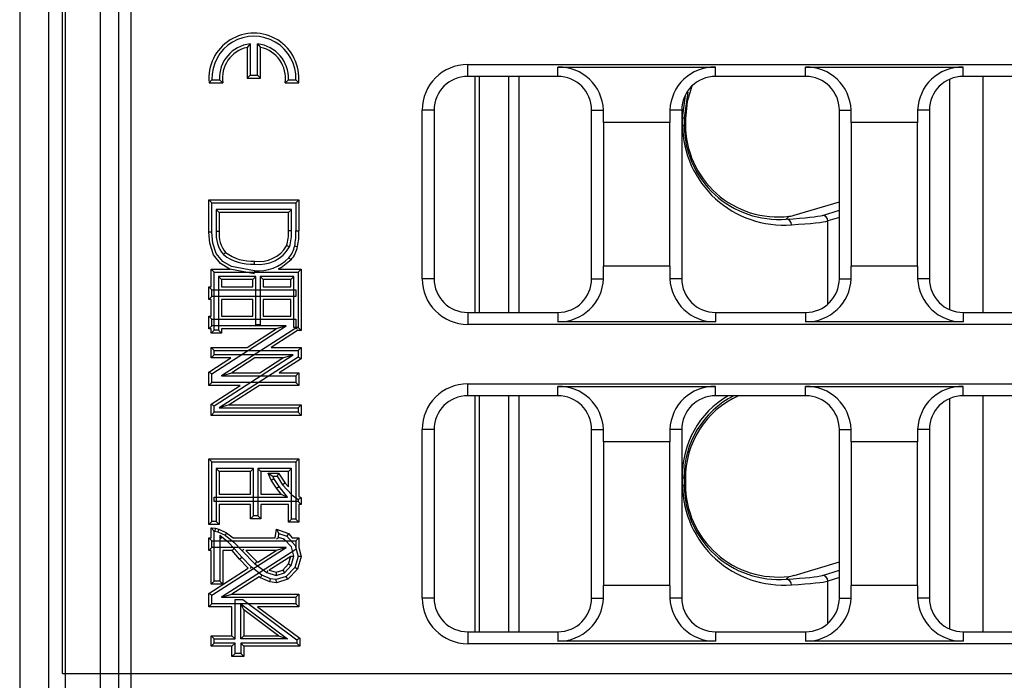
# Model space of a CAD drawing. Units: millimetres. Extents: x 56 to 3304, y 56 to 2320.
# Drawn here: x 962 to 1050, y 330 to 388 of the extents above; entities that cross this region are included whole.
import ezdxf

# ---------------------------------------------------------------- set-up
doc = ezdxf.new("R2010")
doc.units = ezdxf.units.MM
doc.header["$LTSCALE"] = 8
doc.linetypes.add('CENTERX2', pattern=[20.32, 12.7, -2.54, 2.54, -2.54])
doc.layers.add('HAURATON_CENTERLINE', color=60, linetype='CENTERX2')
doc.layers.add('HAURATON_DIMENSIONING', color=1, linetype='Continuous')
doc.layers.add('HAURATON_PRODUCT_CONTOUR', color=7, linetype='Continuous', lineweight=25)
doc.styles.add('SLDTEXTSTYLE2', font='ARIAL.TTF', dxfattribs={"width": 0.948})
doc.dimstyles.new('SLDDIMSTYLE0', dxfattribs={"dimtxt": 28, "dimasz": 28, "dimexe": 0, "dimexo": 0.0625, "dimgap": 7, "dimtad": 1, "dimdec": 0, "dimrnd": 1e-09, "dimzin": 12, "dimdsep": 46, "dimtxsty": 'SLDTEXTSTYLE2', "dimsah": 1, "dimcen": 0.09, "dimadec": 0, "dimazin": 3, "dimtfac": 1, "dimtdec": 0, "dimtofl": 0, "dimtmove": 0, "dimatfit": 3, "dimfxl": 1, "dimfrac": 2, "dimtolj": 1, "dimtzin": 12, "dimarcsym": 0})

# ---------------------------------------------------------------- blocks, each defined once
blk = doc.blocks.new('_D_7')
at = {"layer": 'HAURATON_DIMENSIONING'}
for p, q in [((1084.208, 630.983), (1148.375, 630.983)), ((1148.375, 575.177), (1084.208, 575.177)), ((966.292, 330.216), (966.292, 572.016)), ((1266.292, 330.216), (1266.292, 572.016)), ((966.292, 564.016), (1266.292, 564.016))]:
    blk.add_line(p, q, dxfattribs=at)
for centre, start, end in [((1084.208, 603.08), 90, 270), ((1148.375, 603.08), 270, 90)]:
    blk.add_arc(centre, 27.903, start, end, dxfattribs=at)
for points in [[(966.292, 564.016), (994.292, 559.709), (994.292, 568.324)], [(1266.292, 564.016), (1238.292, 568.324), (1238.292, 559.709)]]:
    blk.add_solid(points, dxfattribs=at)
at = {"layer": 'HAURATON_DIMENSIONING', "insert": (1084.208, 617.688), "char_height": 28, "attachment_point": 1, "style": 'SLDTEXTSTYLE2'}
blk.add_mtext('300', dxfattribs=at)

msp = doc.modelspace()

# ---------------------------------------------------------------- linework, layer by layer
at = {"layer": 'HAURATON_CENTERLINE'}
msp.add_line((966.292, 330.216), (1266.292, 330.216), dxfattribs=at)
at = {"layer": 'HAURATON_PRODUCT_CONTOUR'}
for p, q in [((962.492, 484.016), (962.492, 176.416)), ((965.066, 178.991), (965.066, 481.441)), ((966.542, 479.716), (966.542, 180.716)), ((969.642, 479.716), (969.642, 180.716)), ((971.292, 185.716), (971.292, 474.716)), ((972.35, 473.658), (972.35, 186.774)), ((982.96, 386.164), (982.692, 385.849)), ((982.692, 385.849), (982.692, 383.114)), ((982.96, 386.164), (982.96, 383.382)), ((983.624, 383.382), (983.624, 386.164)), ((983.624, 386.164), (983.892, 385.849)), ((983.892, 383.114), (983.892, 385.849)), ((1002.292, 384.334), (1230.292, 384.334)), ((1002.292, 383.276), (1002.292, 384.334)), ((1010.292, 384.105), (1024.292, 384.105)), ((1010.292, 383.276), (1010.292, 384.105)), ((1024.292, 383.276), (1024.292, 384.105)), ((1032.292, 384.105), (1046.292, 384.105)), ((1032.292, 383.276), (1032.292, 384.105)), ((1046.292, 383.276), (1046.292, 384.105)), ((982.96, 383.382), (982.692, 383.114)), ((982.692, 383.114), (983.892, 383.114)), ((982.96, 383.382), (983.624, 383.382)), ((983.624, 383.382), (983.892, 383.114)), ((1010.292, 383.276), (1002.292, 383.276)), ((1002.953, 362.296), (1002.953, 383.276)), ((1003.292, 383.276), (1003.292, 362.296)), ((1005.925, 362.296), (1005.925, 383.276)), ((1006.83, 383.276), (1006.83, 362.296)), ((1032.292, 383.276), (1024.292, 383.276)), ((1054.292, 383.276), (1046.292, 383.276)), ((1048.076, 362.296), (1048.076, 383.276)), ((979.562, 382.982), (979.312, 382.714)), ((979.312, 382.714), (980.52, 382.714)), ((979.562, 382.982), (980.227, 382.982)), ((980.227, 382.982), (980.52, 382.714)), ((986.357, 382.982), (986.063, 382.714)), ((986.063, 382.714), (987.272, 382.714)), ((986.357, 382.982), (987.021, 382.982)), ((987.021, 382.982), (987.272, 382.714)), ((1045.087, 383.024), (1045.087, 362.549)), ((1021.361, 379.604), (1021.638, 381.584)), ((1021.829, 381.882), (1021.513, 379.604)), ((998.234, 365.296), (998.234, 380.276)), ((999.292, 380.276), (998.234, 380.276)), ((999.292, 380.276), (999.292, 365.296)), ((1013.292, 365.296), (1013.292, 380.276)), ((1013.292, 380.276), (1014.339, 380.276)), ((1014.35, 379.174), (1014.339, 380.276)), ((1020.244, 380.276), (1020.234, 379.174)), ((1021.292, 380.276), (1020.244, 380.276)), ((1021.292, 380.276), (1021.292, 365.296)), ((1021.361, 378.92), (1021.361, 379.604)), ((1021.361, 379.604), (1021.513, 379.604)), ((1021.625, 379.492), (1021.513, 379.604)), ((1021.513, 379.604), (1021.513, 378.92)), ((1035.292, 365.296), (1035.292, 380.276)), ((1035.292, 380.276), (1036.339, 380.276)), ((1036.35, 379.174), (1036.339, 380.276)), ((1042.244, 380.276), (1042.234, 379.174)), ((1043.292, 380.276), (1042.244, 380.276)), ((1043.292, 380.276), (1043.292, 365.296)), ((1014.35, 379.174), (1014.35, 366.398)), ((1020.234, 379.174), (1014.35, 379.174)), ((1020.234, 366.398), (1020.234, 379.174)), ((1021.513, 378.92), (1021.361, 378.92)), ((1021.513, 378.92), (1021.625, 379.032)), ((1021.625, 379.492), (1021.625, 379.032)), ((1036.35, 379.174), (1036.35, 366.398)), ((1042.234, 379.174), (1036.35, 379.174)), ((1042.234, 366.398), (1042.234, 379.174)), ((979.56, 372.025), (979.292, 372.293)), ((979.292, 369.428), (979.292, 372.293)), ((979.292, 372.293), (987.292, 372.293)), ((979.56, 369.429), (979.56, 372.025)), ((979.56, 372.025), (987.024, 372.025)), ((987.024, 372.025), (987.292, 372.293)), ((987.024, 372.025), (987.024, 369.558)), ((987.292, 372.293), (987.292, 369.558)), ((1031.292, 370.931), (1035.292, 372.129)), ((979.947, 371.433), (979.947, 369.514)), ((979.947, 371.433), (980.215, 371.165)), ((986.637, 371.433), (979.947, 371.433)), ((980.215, 371.165), (980.215, 369.516)), ((986.369, 371.165), (980.215, 371.165)), ((986.637, 371.433), (986.369, 371.165)), ((986.369, 369.543), (986.369, 371.165)), ((986.637, 369.542), (986.637, 371.433)), ((1030.826, 370.839), (1030.575, 370.588)), ((1033.782, 370.925), (1035.292, 371.377)), ((1035.292, 370.728), (1034.28, 370.425)), ((1034.28, 363.05), (1034.28, 370.425)), ((979.947, 369.514), (980.215, 369.516)), ((986.637, 369.542), (986.369, 369.543)), ((987.024, 369.558), (987.292, 369.558)), ((986.452, 368.121), (986.204, 368.221)), ((980.595, 367.432), (980.781, 367.626)), ((983.352, 366.589), (983.353, 366.857)), ((979.492, 364.56), (979.492, 366.136)), ((979.492, 366.136), (979.76, 365.869)), ((979.492, 366.136), (981.177, 366.136)), ((979.76, 360.723), (979.76, 365.869)), ((979.76, 365.869), (987.224, 365.869)), ((983.336, 365.997), (983.335, 365.933)), ((985.467, 366.136), (987.492, 366.136)), ((987.492, 366.136), (987.224, 365.869)), ((987.224, 365.869), (987.224, 360.955)), ((987.492, 366.136), (987.492, 360.687)), ((1014.339, 365.296), (1014.35, 366.398)), ((1020.234, 366.398), (1014.35, 366.398)), ((1020.234, 366.398), (1020.244, 365.296)), ((1036.339, 365.296), (1036.35, 366.398)), ((1042.234, 366.398), (1036.35, 366.398)), ((1042.234, 366.398), (1042.244, 365.296)), ((983.47, 365.477), (980.151, 365.477)), ((980.151, 365.477), (980.151, 360.723)), ((980.419, 365.209), (980.151, 365.477)), ((980.419, 365.209), (980.419, 364.56)), ((983.202, 365.209), (980.419, 365.209)), ((983.202, 365.209), (983.47, 365.477)), ((983.202, 364.56), (983.202, 365.209)), ((983.47, 361.187), (983.47, 365.477)), ((986.832, 365.477), (983.861, 365.477)), ((983.861, 365.477), (983.861, 361.187)), ((984.129, 365.209), (983.861, 365.477)), ((984.129, 365.209), (984.129, 364.56)), ((986.564, 365.209), (984.129, 365.209)), ((986.564, 365.209), (986.832, 365.477)), ((986.564, 364.56), (986.564, 365.209)), ((986.832, 360.955), (986.832, 365.477)), ((999.292, 365.296), (998.234, 365.296)), ((1013.292, 365.296), (1014.339, 365.296)), ((1021.292, 365.296), (1020.244, 365.296)), ((1035.292, 365.296), (1036.339, 365.296)), ((1043.292, 365.296), (1042.244, 365.296)), ((979.56, 364.292), (979.292, 364.56)), ((979.292, 363.432), (979.292, 364.56)), ((979.292, 364.56), (979.492, 364.56)), ((979.56, 363.7), (979.56, 364.292)), ((979.56, 364.292), (987.024, 364.292)), ((980.419, 364.56), (983.202, 364.56)), ((984.129, 364.56), (986.564, 364.56)), ((987.024, 364.292), (987.024, 363.7)), ((979.56, 363.7), (979.292, 363.432)), ((979.492, 363.432), (979.292, 363.432)), ((979.492, 361.955), (979.492, 363.432)), ((987.024, 363.7), (979.56, 363.7)), ((980.419, 363.432), (980.419, 361.955)), ((983.202, 363.432), (980.419, 363.432)), ((983.202, 361.955), (983.202, 363.432)), ((984.129, 363.432), (984.129, 361.955)), ((986.564, 363.432), (984.129, 363.432)), ((986.564, 361.955), (986.564, 363.432)), ((1002.292, 362.296), (1002.292, 361.238)), ((1002.292, 362.296), (1010.292, 362.296)), ((1010.292, 362.296), (1010.292, 361.467)), ((1024.292, 362.296), (1024.292, 361.467)), ((1024.292, 362.296), (1032.292, 362.296)), ((1032.292, 362.296), (1032.292, 361.467)), ((1046.292, 362.296), (1046.292, 361.467)), ((1046.292, 362.296), (1054.292, 362.296)), ((979.56, 361.687), (979.292, 361.955)), ((979.292, 360.826), (979.292, 361.955)), ((979.292, 361.955), (979.492, 361.955)), ((979.56, 361.687), (987.024, 361.687)), ((979.56, 361.094), (979.56, 361.687)), ((980.419, 361.955), (983.202, 361.955)), ((983.861, 361.187), (983.47, 361.187)), ((984.129, 361.955), (986.564, 361.955)), ((987.024, 361.687), (987.024, 360.909)), ((1230.292, 361.238), (1002.292, 361.238)), ((1024.292, 361.467), (1010.292, 361.467)), ((1046.292, 361.467), (1032.292, 361.467)), ((979.56, 361.094), (979.292, 360.826)), ((979.492, 360.826), (979.292, 360.826)), ((979.492, 360.455), (979.492, 360.826)), ((979.492, 360.455), (979.76, 360.723)), ((980.419, 360.455), (979.492, 360.455)), ((979.56, 356.847), (986.174, 361.094)), ((986.174, 361.094), (979.56, 361.094)), ((980.151, 360.723), (979.76, 360.723)), ((980.419, 360.455), (980.151, 360.723)), ((987.024, 360.909), (980.409, 356.661)), ((980.419, 360.826), (980.419, 360.455)), ((985.261, 360.826), (980.419, 360.826)), ((982.697, 359.18), (985.261, 360.826)), ((987.175, 360.687), (984.828, 359.18)), ((986.174, 361.094), (985.261, 360.826)), ((987.224, 360.955), (986.832, 360.955)), ((987.024, 360.909), (987.126, 360.853)), ((987.492, 360.687), (987.175, 360.687)), ((987.492, 360.687), (987.224, 360.955)), ((979.492, 358.252), (979.492, 359.18)), ((979.492, 359.18), (979.76, 358.912)), ((979.492, 359.18), (982.697, 359.18)), ((979.76, 358.52), (979.76, 358.912)), ((979.76, 358.912), (987.224, 358.912)), ((984.828, 359.18), (987.492, 359.18)), ((987.492, 359.18), (987.224, 358.912)), ((987.224, 358.912), (987.224, 358.33)), ((987.492, 359.18), (987.492, 358.184)), ((979.292, 356.993), (981.253, 358.252)), ((979.492, 358.252), (979.76, 358.52)), ((981.253, 358.252), (979.492, 358.252)), ((979.76, 354.001), (986.788, 358.52)), ((986.788, 358.52), (979.76, 358.52)), ((987.224, 358.33), (980.196, 353.811)), ((983.383, 358.252), (981.322, 356.929)), ((985.876, 358.252), (983.383, 358.252)), ((983.818, 356.929), (985.876, 358.252)), ((987.492, 358.184), (985.541, 356.929)), ((985.876, 358.252), (986.788, 358.52)), ((987.492, 358.184), (987.224, 358.33)), ((979.56, 356.847), (979.292, 356.993)), ((979.292, 355.801), (979.292, 356.993)), ((979.56, 356.069), (979.56, 356.847)), ((980.409, 356.661), (981.322, 356.929)), ((981.322, 356.929), (983.818, 356.929)), ((985.541, 356.929), (987.292, 356.929)), ((987.024, 356.661), (987.292, 356.929)), ((987.292, 356.929), (987.292, 355.801)), ((979.56, 356.069), (979.292, 355.801)), ((987.024, 356.069), (979.56, 356.069)), ((980.409, 356.661), (987.024, 356.661)), ((987.024, 356.661), (987.024, 356.069)), ((987.024, 356.069), (987.292, 355.801)), ((1002.292, 355.954), (1230.292, 355.954)), ((1002.292, 354.896), (1002.292, 355.954)), ((982.063, 355.801), (979.292, 355.801)), ((979.492, 354.147), (982.063, 355.801)), ((983.786, 355.801), (981.108, 354.079)), ((987.292, 355.801), (983.786, 355.801)), ((1010.292, 355.725), (1024.292, 355.725)), ((1010.292, 354.896), (1010.292, 355.725)), ((1024.292, 354.896), (1024.292, 355.725)), ((1032.292, 355.725), (1046.292, 355.725)), ((1032.292, 354.896), (1032.292, 355.725)), ((1046.292, 354.896), (1046.292, 355.725)), ((1010.292, 354.896), (1002.292, 354.896)), ((1002.953, 333.916), (1002.953, 354.896)), ((1003.292, 354.896), (1003.292, 333.916)), ((1005.925, 333.916), (1005.925, 354.896)), ((1006.83, 354.896), (1006.83, 333.916)), ((1032.292, 354.896), (1024.292, 354.896)), ((1045.087, 354.644), (1045.087, 334.169)), ((1054.292, 354.896), (1046.292, 354.896)), ((1048.076, 333.916), (1048.076, 354.896)), ((979.492, 354.147), (979.76, 354.001)), ((979.492, 353.151), (979.492, 354.147)), ((979.492, 353.151), (979.76, 353.419)), ((979.76, 353.419), (979.76, 354.001)), ((987.224, 353.419), (979.76, 353.419)), ((981.108, 354.079), (980.196, 353.811)), ((980.196, 353.811), (987.224, 353.811)), ((981.108, 354.079), (987.492, 354.079)), ((987.492, 354.079), (987.224, 353.811)), ((987.224, 353.811), (987.224, 353.419)), ((987.492, 353.151), (987.224, 353.419)), ((987.492, 354.079), (987.492, 353.151)), ((987.492, 353.151), (979.492, 353.151)), ((998.234, 336.916), (998.234, 351.896)), ((999.292, 351.896), (998.234, 351.896)), ((999.292, 351.896), (999.292, 336.916)), ((1013.292, 336.916), (1013.292, 351.896)), ((1013.292, 351.896), (1014.339, 351.896)), ((1014.35, 350.794), (1014.339, 351.896)), ((1020.244, 351.896), (1020.234, 350.794)), ((1021.292, 351.896), (1020.244, 351.896)), ((1021.292, 351.896), (1021.292, 336.916)), ((1035.292, 336.916), (1035.292, 351.896)), ((1035.292, 351.896), (1036.339, 351.896)), ((1036.35, 350.794), (1036.339, 351.896)), ((1042.244, 351.896), (1042.234, 350.794)), ((1043.292, 351.896), (1042.244, 351.896)), ((1043.292, 351.896), (1043.292, 336.916)), ((1014.35, 350.794), (1014.35, 338.018)), ((1020.234, 350.794), (1014.35, 350.794)), ((1020.234, 338.018), (1020.234, 350.794)), ((1036.35, 350.794), (1036.35, 338.018)), ((1042.234, 350.794), (1036.35, 350.794)), ((1042.234, 338.018), (1042.234, 350.794)), ((979.56, 349.025), (979.292, 349.293)), ((979.292, 343.447), (979.292, 349.293)), ((979.292, 349.293), (987.292, 349.293)), ((979.56, 343.715), (979.56, 349.025)), ((979.56, 349.025), (987.024, 349.025)), ((987.024, 349.025), (987.292, 349.293)), ((987.024, 349.025), (987.024, 343.92)), ((987.292, 349.293), (987.292, 345.957)), ((983.252, 348.433), (979.947, 348.433)), ((979.947, 348.433), (979.947, 343.715)), ((979.947, 348.433), (980.215, 348.165)), ((980.215, 348.165), (980.215, 346.144)), ((982.984, 348.165), (980.215, 348.165)), ((983.252, 348.433), (982.984, 348.165)), ((982.984, 346.144), (982.984, 348.165)), ((983.252, 344.228), (983.252, 348.433)), ((986.637, 348.433), (983.639, 348.433)), ((983.639, 348.433), (983.639, 344.228)), ((983.639, 348.433), (983.907, 348.165)), ((983.907, 348.165), (983.907, 346.144)), ((986.369, 348.165), (983.907, 348.165)), ((986.637, 348.433), (986.369, 348.165)), ((986.369, 346.786), (986.369, 348.165)), ((986.637, 343.92), (986.637, 348.433)), ((984.546, 347.999), (984.977, 347.731)), ((984.546, 347.999), (985.492, 347.999)), ((984.841, 347.402), (984.546, 347.999)), ((984.841, 347.402), (985.075, 347.533)), ((985.304, 346.667), (984.841, 347.402)), ((985.075, 347.533), (984.977, 347.731)), ((984.977, 347.731), (985.346, 347.731)), ((985.523, 346.823), (985.075, 347.533)), ((985.492, 347.999), (985.346, 347.731)), ((985.346, 347.731), (985.843, 346.96)), ((985.492, 347.999), (986.056, 347.125)), ((1021.361, 346.92), (1021.361, 347.604)), ((1021.361, 347.604), (1021.513, 347.604)), ((1021.625, 347.492), (1021.513, 347.604)), ((1021.513, 347.604), (1021.513, 346.92)), ((1021.625, 347.492), (1021.625, 347.032)), ((985.304, 346.667), (985.523, 346.823)), ((985.725, 346.144), (985.304, 346.667)), ((986.285, 345.876), (985.523, 346.823)), ((986.056, 347.125), (985.843, 346.96)), ((985.843, 346.96), (986.652, 346.085)), ((986.056, 347.125), (986.369, 346.786)), ((1021.513, 346.92), (1021.361, 346.92)), ((1021.513, 346.92), (1021.625, 347.032)), ((979.76, 345.484), (979.76, 345.876)), ((979.76, 345.876), (986.285, 345.876)), ((987.224, 345.484), (979.76, 345.484)), ((980.215, 346.144), (982.984, 346.144)), ((983.907, 346.144), (985.725, 346.144)), ((985.725, 346.144), (986.285, 345.876)), ((986.652, 346.085), (987.224, 345.676)), ((987.492, 345.814), (987.224, 345.676)), ((987.224, 345.676), (987.224, 345.484)), ((987.492, 345.216), (987.224, 345.484)), ((987.292, 345.957), (987.492, 345.814)), ((987.492, 345.814), (987.492, 345.216)), ((982.984, 345.216), (980.215, 345.216)), ((980.215, 345.216), (980.215, 343.447)), ((982.984, 343.96), (982.984, 345.216)), ((986.369, 345.216), (983.907, 345.216)), ((983.907, 345.216), (983.907, 343.96)), ((986.369, 343.652), (986.369, 345.216)), ((987.492, 345.216), (987.292, 345.216)), ((987.292, 345.216), (987.292, 343.652)), ((979.56, 343.715), (979.292, 343.447)), ((979.947, 343.715), (979.56, 343.715)), ((979.947, 343.715), (980.215, 343.447)), ((983.252, 344.228), (982.984, 343.96)), ((983.907, 343.96), (982.984, 343.96)), ((983.639, 344.228), (983.252, 344.228)), ((983.639, 344.228), (983.907, 343.96)), ((986.637, 343.92), (986.369, 343.652)), ((987.024, 343.92), (986.637, 343.92)), ((987.024, 343.92), (987.292, 343.652)), ((980.215, 343.447), (979.292, 343.447)), ((979.492, 342.278), (979.492, 343.144)), ((979.492, 343.144), (979.76, 342.86)), ((979.492, 343.144), (979.849, 343.123)), ((979.76, 338.426), (979.76, 342.86)), ((979.76, 342.86), (979.811, 342.857)), ((979.849, 343.123), (979.811, 342.857)), ((979.811, 342.857), (980.104, 342.79)), ((979.849, 343.123), (980.193, 343.044)), ((980.193, 343.044), (980.104, 342.79)), ((980.193, 343.044), (980.87, 342.718)), ((985.195, 342.278), (985.289, 343.028)), ((985.289, 343.028), (985.513, 342.663)), ((985.289, 343.028), (986.378, 342.64)), ((987.292, 343.652), (986.369, 343.652)), ((979.56, 342.01), (979.292, 342.278)), ((979.292, 341.15), (979.292, 342.278)), ((979.292, 342.278), (979.492, 342.278)), ((979.56, 342.01), (987.024, 342.01)), ((979.56, 341.417), (979.56, 342.01)), ((980.104, 342.79), (980.729, 342.489)), ((981.038, 341.844), (980.267, 342.481)), ((980.267, 342.481), (980.267, 338.426)), ((980.418, 342.161), (980.267, 342.481)), ((980.87, 342.718), (980.729, 342.489)), ((980.729, 342.489), (981.517, 341.887)), ((980.87, 342.718), (981.447, 342.278)), ((981.447, 342.278), (985.195, 342.278)), ((985.287, 342.174), (985.467, 342.291)), ((985.467, 342.291), (985.513, 342.663)), ((985.994, 342.131), (985.467, 342.291)), ((985.513, 342.663), (986.224, 342.41)), ((985.958, 342.074), (985.994, 342.131)), ((986.621, 341.459), (985.994, 342.131)), ((986.378, 342.64), (986.224, 342.41)), ((986.224, 342.41), (986.967, 341.587)), ((986.378, 342.64), (986.704, 342.278)), ((986.704, 342.278), (987.292, 342.278)), ((987.024, 342.01), (987.292, 342.278)), ((987.024, 342.01), (987.024, 341.232)), ((987.292, 342.278), (987.292, 341.394)), ((979.56, 341.417), (979.292, 341.15)), ((979.492, 341.15), (979.292, 341.15)), ((979.492, 338.158), (979.492, 341.15)), ((979.56, 337.17), (986.174, 341.417)), ((986.174, 341.417), (979.56, 341.417)), ((987.024, 341.232), (980.409, 336.984)), ((980.535, 341.15), (980.535, 338.158)), ((981.331, 341.15), (980.535, 341.15)), ((981.55, 341.308), (981.038, 341.844)), ((981.352, 341.127), (981.331, 341.15)), ((981.352, 341.127), (981.55, 341.308)), ((982.013, 340.367), (981.352, 341.127)), ((981.517, 341.887), (982.257, 341.107)), ((982.211, 340.548), (981.55, 341.308)), ((982.389, 341.234), (982.257, 341.107)), ((982.257, 341.107), (983.388, 339.946)), ((982.589, 341.15), (983.565, 340.149)), ((985.261, 341.15), (982.589, 341.15)), ((983.629, 340.102), (985.261, 341.15)), ((986.174, 341.417), (985.261, 341.15)), ((986.842, 340.62), (986.621, 341.459)), ((986.967, 341.587), (987.214, 340.606)), ((987.292, 341.394), (987.492, 340.602)), ((982.013, 340.367), (982.211, 340.548)), ((982.794, 339.565), (982.013, 340.367)), ((983.091, 339.645), (982.211, 340.548)), ((986.563, 340.617), (984.648, 339.388)), ((986.376, 339.951), (986.563, 340.617)), ((986.566, 340.622), (986.842, 340.62)), ((986.617, 339.816), (986.842, 340.62)), ((987.214, 340.606), (986.936, 339.621)), ((987.492, 340.602), (987.175, 339.483)), ((987.492, 340.602), (987.214, 340.606)), ((979.292, 337.316), (982.794, 339.565)), ((983, 339.542), (983.091, 339.645)), ((984.004, 338.957), (983.091, 339.645)), ((983.565, 340.149), (983.388, 339.946)), ((983.388, 339.946), (984.44, 339.171)), ((983.565, 340.149), (983.629, 340.102)), ((984.541, 339.373), (984.44, 339.171)), ((984.648, 339.388), (985.267, 339.202)), ((985.267, 339.202), (985.864, 339.399)), ((985.864, 339.399), (986.376, 339.951)), ((985.864, 339.399), (986.014, 339.166)), ((986.014, 339.166), (986.617, 339.816)), ((986.936, 339.621), (986.163, 338.823)), ((987.175, 339.483), (986.308, 338.588)), ((986.376, 339.951), (986.617, 339.816)), ((987.175, 339.483), (986.936, 339.621)), ((1031.292, 338.931), (1035.292, 340.129)), ((1033.782, 338.925), (1035.292, 339.377)), ((983.751, 338.812), (981.322, 337.252)), ((983.868, 338.724), (983.751, 338.812)), ((983.868, 338.724), (984.004, 338.957)), ((984.701, 338.359), (983.868, 338.724)), ((984.776, 338.619), (984.004, 338.957)), ((984.44, 339.171), (985.271, 338.921)), ((984.701, 338.359), (984.776, 338.619)), ((985.268, 338.548), (984.776, 338.619)), ((985.267, 339.202), (985.271, 338.921)), ((986.163, 338.823), (985.268, 338.548)), ((985.289, 338.274), (985.268, 338.548)), ((985.271, 338.921), (986.014, 339.166)), ((986.308, 338.588), (985.289, 338.274)), ((986.308, 338.588), (986.163, 338.823)), ((1030.826, 338.839), (1030.575, 338.588)), ((1035.292, 338.728), (1034.28, 338.425)), ((979.492, 338.158), (979.76, 338.426)), ((980.535, 338.158), (979.492, 338.158)), ((980.267, 338.426), (979.76, 338.426)), ((980.535, 338.158), (980.267, 338.426)), ((985.289, 338.274), (984.701, 338.359)), ((1014.339, 336.916), (1014.35, 338.018)), ((1020.234, 338.018), (1014.35, 338.018)), ((1020.234, 338.018), (1020.244, 336.916)), ((1034.28, 334.67), (1034.28, 338.425)), ((1036.339, 336.916), (1036.35, 338.018)), ((1042.234, 338.018), (1036.35, 338.018)), ((1042.234, 338.018), (1042.244, 336.916)), ((979.56, 337.17), (979.292, 337.316)), ((979.292, 336.124), (979.292, 337.316)), ((979.56, 336.392), (979.56, 337.17)), ((980.409, 336.984), (981.322, 337.252)), ((980.409, 336.984), (987.024, 336.984)), ((981.322, 337.252), (987.292, 337.252)), ((981.615, 333.299), (981.615, 336.777)), ((981.615, 336.777), (982.302, 336.777)), ((982.302, 336.777), (987.108, 333.2)), ((987.024, 336.984), (987.292, 337.252)), ((987.024, 336.984), (987.024, 336.392)), ((987.292, 337.252), (987.292, 336.124)), ((999.292, 336.916), (998.234, 336.916)), ((1013.292, 336.916), (1014.339, 336.916)), ((1021.292, 336.916), (1020.244, 336.916)), ((1035.292, 336.916), (1036.339, 336.916)), ((1043.292, 336.916), (1042.244, 336.916)), ((979.56, 336.392), (979.292, 336.124)), ((981.347, 336.124), (979.292, 336.124)), ((987.024, 336.392), (979.56, 336.392)), ((981.347, 333.567), (981.347, 336.124)), ((982.122, 336.399), (986.29, 333.299)), ((982.122, 333.299), (982.122, 336.399)), ((982.39, 335.866), (982.13, 336.385)), ((985.481, 333.567), (982.39, 335.866)), ((982.39, 335.866), (982.39, 333.567)), ((983.628, 336.124), (987.376, 333.335)), ((987.292, 336.124), (983.628, 336.124)), ((987.024, 336.392), (987.292, 336.124)), ((979.492, 332.639), (979.492, 333.567)), ((979.492, 333.567), (979.76, 333.299)), ((979.492, 333.567), (981.347, 333.567)), ((979.76, 332.907), (979.76, 333.299)), ((979.76, 333.299), (981.615, 333.299)), ((981.347, 333.567), (981.615, 333.299)), ((982.39, 333.567), (982.122, 333.299)), ((986.29, 333.299), (982.122, 333.299)), ((982.39, 333.567), (985.481, 333.567)), ((985.481, 333.567), (986.29, 333.299)), ((987.376, 333.335), (987.108, 333.2)), ((987.108, 333.2), (987.108, 332.907)), ((987.376, 333.335), (987.376, 332.639)), ((1002.292, 333.916), (1002.292, 332.858)), ((1002.292, 333.916), (1010.292, 333.916)), ((1010.292, 333.916), (1010.292, 333.087)), ((1024.292, 333.916), (1024.292, 333.087)), ((1024.292, 333.916), (1032.292, 333.916)), ((1032.292, 333.916), (1032.292, 333.087)), ((1046.292, 333.916), (1046.292, 333.087)), ((1046.292, 333.916), (1054.292, 333.916)), ((979.492, 332.639), (979.76, 332.907)), ((981.347, 332.639), (979.492, 332.639)), ((981.615, 332.907), (979.76, 332.907)), ((981.347, 332.639), (981.615, 332.907)), ((981.347, 331.712), (981.347, 332.639)), ((981.615, 331.98), (981.615, 332.907)), ((987.108, 332.907), (982.122, 332.907)), ((982.122, 332.907), (982.122, 331.98)), ((982.39, 332.639), (982.122, 332.907)), ((982.39, 332.639), (982.39, 331.712)), ((987.376, 332.639), (982.39, 332.639)), ((987.376, 332.639), (987.108, 332.907)), ((1230.292, 332.858), (1002.292, 332.858)), ((1024.292, 333.087), (1010.292, 333.087)), ((1046.292, 333.087), (1032.292, 333.087)), ((981.347, 331.712), (981.615, 331.98)), ((982.39, 331.712), (981.347, 331.712)), ((982.122, 331.98), (981.615, 331.98)), ((982.39, 331.712), (982.122, 331.98))]:
    msp.add_line(p, q, dxfattribs=at)
at = {"layer": 'HAURATON_PRODUCT_CONTOUR', "flags": 128}
for points in [[(1022.195, 382.403), (1021.769, 381.04), (1021.625, 379.492)], [(979.56, 369.429), (979.479, 369.429), (979.399, 369.428), (979.292, 369.428)], [(983.335, 365.729), (981.168, 366.14), (980.332, 366.654), (979.703, 367.415), (979.369, 368.439), (979.292, 369.428)], [(983.336, 365.997), (981.306, 366.373), (980.533, 366.836), (979.948, 367.527), (979.637, 368.459), (979.56, 369.429)], [(986.916, 368.207), (986.994, 368.188), (987.072, 368.169), (987.176, 368.144)], [(986.604, 366.981), (985.706, 366.254), (985.456, 366.171)], [(986.398, 367.152), (986.46, 367.101), (986.522, 367.049), (986.604, 366.981)]]:
    msp.add_lwpolyline(points, dxfattribs=at)
at = {"layer": 'HAURATON_PRODUCT_CONTOUR'}
for centre, radius, start, end in [((983.292, 383.114), 4, 354.26083, 185.73917), ((983.292, 383.114), 3.732, 357.97229, 182.02771), ((983.292, 383.114), 3.068, 96.21342, 182.46689), ((983.292, 383.114), 2.8, 102.37363, 188.21321), ((983.292, 383.114), 3.068, 357.53311, 83.78658), ((983.292, 383.114), 2.8, 351.78679, 77.62637), ((1002.292, 380.276), 4.058, 90, 180), ((1010.355, 380.119), 3.987, 2.26539, 90.91272), ((1024.211, 380.136), 3.969, 88.84089, 177.981), ((1032.355, 380.119), 3.987, 2.26539, 90.91272), ((1046.211, 380.136), 3.969, 88.84089, 177.981), ((1002.292, 380.276), 3, 90, 180), ((1010.292, 380.276), 3, 0, 90), ((1024.292, 380.276), 3, 90, 180), ((1032.292, 380.276), 3, 0, 90), ((1046.292, 380.276), 3, 90, 180), ((1030.329, 379.029), 8.969, 180.69951, 274.51519), ((1029.913, 378.962), 8.4, 180.28721, 274.52081), ((1029.844, 379), 8.219, 179.7721, 276.86097), ((1033.78, 370.425), 0.5, 0.05372, 89.74747), ((1030.548, 370.102), 0.487, 358.42558, 86.86697), ((982.745, 369.244), 2.811, 174.48589, 220.12267), ((982.751, 369.246), 2.55, 173.91853, 219.41753), ((982.362, 369.372), 4.01, 343.32072, 2.44634), ((982.472, 369.36), 4.169, 342.72185, 2.50181), ((980.936, 369.365), 6.091, 349.04415, 1.82065), ((980.825, 369.374), 6.469, 349.04046, 1.62583), ((983.763, 369.661), 2.834, 261.67567, 329.45337), ((984.551, 368.713), 2.418, 319.81194, 347.92602), ((983.107, 370.714), 4.133, 232.57875, 273.41061), ((983.105, 370.715), 3.865, 233.0293, 273.67049), ((983.774, 369.639), 3.079, 262.13657, 330.463), ((984.597, 368.69), 2.636, 319.58005, 348.04998), ((983.603, 369.924), 3.937, 266.0992, 315.23687), ((1002.292, 365.296), 4.058, 180, 270), ((1002.292, 365.296), 3, 180, 270), ((1010.372, 365.436), 3.969, 268.84089, 357.981), ((1010.292, 365.296), 3, 270, 0), ((1024.228, 365.454), 3.987, 182.26539, 270.91272), ((1024.292, 365.296), 3, 180, 270), ((1032.372, 365.436), 3.969, 268.84089, 357.981), ((1032.292, 365.296), 3, 270, 0), ((1046.228, 365.454), 3.987, 182.26539, 270.91272), ((1046.292, 365.296), 3, 180, 270), ((1002.292, 351.896), 4.058, 90, 180), ((1010.355, 351.739), 3.987, 2.26539, 90.91272), ((1024.211, 351.756), 3.969, 88.84089, 177.981), ((1032.355, 351.739), 3.987, 2.26539, 90.91272), ((1046.211, 351.756), 3.969, 88.84089, 177.981), ((1002.292, 351.896), 3, 90, 180), ((1010.292, 351.896), 3, 0, 90), ((1024.292, 351.896), 3, 90, 180), ((1029.543, 347.835), 8.186, 120.38609, 181.61825), ((1029.595, 347.698), 8.083, 117.06127, 180.66622), ((1029.613, 347.612), 7.989, 114.25864, 180.86647), ((1032.292, 351.896), 3, 0, 90), ((1046.292, 351.896), 3, 90, 180), ((1030.329, 347.029), 8.969, 180.69951, 274.51519), ((1029.913, 346.962), 8.4, 180.28721, 274.52081), ((1029.844, 347), 8.219, 179.7721, 276.86097), ((1030.548, 338.102), 0.487, 358.42558, 86.86697), ((1033.78, 338.425), 0.5, 0.05372, 89.74747), ((1002.292, 336.916), 4.058, 180, 270), ((1002.292, 336.916), 3, 180, 270), ((1010.372, 337.056), 3.969, 268.84089, 357.981), ((1010.292, 336.916), 3, 270, 0), ((1024.228, 337.074), 3.987, 182.26539, 270.91272), ((1024.292, 336.916), 3, 180, 270), ((1032.372, 337.056), 3.969, 268.84089, 357.981), ((1032.292, 336.916), 3, 270, 0), ((1046.228, 337.074), 3.987, 182.26539, 270.91272), ((1046.292, 336.916), 3, 180, 270)]:
    msp.add_arc(centre, radius, start, end, dxfattribs=at)
for centre, major_axis, ratio, start_param in [((991.444, 371.022), (42.5, 0), 0.026186, 5.882319), ((991.444, 371.023), (40, 0), 0.026186, 6.107165), ((991.444, 370.522), (43, 0), 0.025881, 5.882319), ((991.444, 339.022), (42.5, 0), 0.026186, 5.882319), ((991.444, 339.023), (40, 0), 0.026186, 6.107165), ((991.444, 338.522), (43, 0), 0.025881, 5.882319)]:
    msp.add_ellipse(centre, major_axis=major_axis, ratio=ratio, start_param=start_param, end_param=6.195919, dxfattribs=at)

# ---------------------------------------------------------------- dimensions: what is measured, and where the dimension line sits
at = {"layer": 'HAURATON_DIMENSIONING'}
dim = msp.add_linear_dim(base=(1266.292, 564.016), p1=(966.292, 330.216), p2=(1266.292, 330.216), dimstyle='SLDDIMSTYLE0', dxfattribs=at)
dim.commit()
dim.dimension.update_dxf_attribs({"geometry": '_D_7', "text_midpoint": (1116.292, 564.016), "dimtype": 160})

doc.saveas('drawing.dxf')
